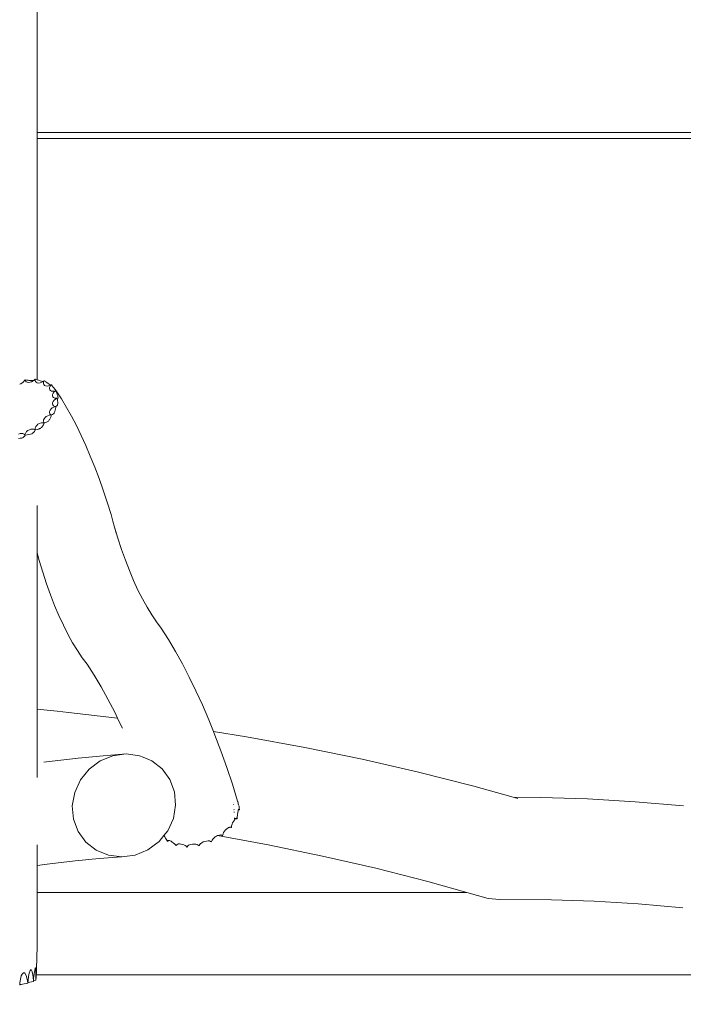
# Model space of a CAD drawing. Units: millimetres. Extents: x -20970 to 18683, y -14674 to 10571.
# Drawn here: x -18423 to -17299, y 3290 to 4960 of the extents above; entities that cross this region are included whole.
import ezdxf

# ---------------------------------------------------------------- set-up
doc = ezdxf.new("R2010")
doc.units = ezdxf.units.MM
doc.layers.get('0').update_dxf_attribs({"lineweight": 5})
doc.layers.add('Размеры', color=1, linetype='Continuous', lineweight=5)
doc.dimstyles.new('размеры Маф', dxfattribs={"dimtxt": 500, "dimasz": 50, "dimexe": 50, "dimexo": 0.0625, "dimgap": 0.09, "dimtad": 1, "dimdec": 0, "dimzin": 0, "dimdsep": 46, "dimtxsty": 'Standard', "dimblk": 'ARCHTICK', "dimcen": 0.09, "dimdle": 50, "dimclrd": 256, "dimclre": 256, "dimclrt": 256, "dimadec": 0, "dimazin": 0, "dimtfac": 1, "dimtdec": 0, "dimtix": 1, "dimtofl": 0, "dimtmove": 0, "dimatfit": 3, "dimfxl": 1, "dimtolj": 1, "dimtzin": 0, "dimlwd": -1, "dimlwe": -1, "dimarcsym": 1})

# ---------------------------------------------------------------- blocks, each defined once
blk = doc.blocks.new('_ArchTick')
at = {"color": 0, "linetype": 'ByBlock', "const_width": 0.15}
blk.add_lwpolyline([(-0.5, -0.5), (0.5, 0.5)], dxfattribs=at)
blk = doc.blocks.new('*D11')
at = {"layer": 'Defpoints', "color": 0, "transparency": 16777216}
for p in [(-20920, 4755), (14634.4, 504.7), (14634.4, -14596.2)]:
    blk.add_point(p, dxfattribs=at)
at = {"layer": 'Размеры', "transparency": 16777216}
for p, q in [((-20920, 4755), (-20920, -14646.2)), ((14634.4, 504.6), (14634.4, -14646.2)), ((-20970, -14596.2), (14684.4, -14596.2))]:
    blk.add_line(p, q, dxfattribs=at)
at = {"layer": 'Размеры', "transparency": 16777216, "xscale": 50, "yscale": 50, "zscale": 50, "rotation": 180}
blk.add_blockref('_ArchTick', (-20920, -14596.2), dxfattribs=at)
at = {"layer": 'Размеры', "transparency": 16777216, "xscale": 50, "yscale": 50, "zscale": 50}
blk.add_blockref('_ArchTick', (14634.4, -14596.2), dxfattribs=at)
at = {"layer": 'Размеры', "transparency": 16777216, "insert": (-3142.8, -14346.1), "char_height": 500, "attachment_point": 5}
blk.add_mtext('\\A1;35554', dxfattribs=at)
blk = doc.blocks.new('*D13')
at = {"layer": 'Defpoints', "color": 0, "transparency": 16777216}
for p in [(-19528.8, 6138), (14273.6, 469.7), (14273.6, -13151.1)]:
    blk.add_point(p, dxfattribs=at)
at = {"layer": 'Размеры', "transparency": 16777216}
for p, q in [((-19528.8, 6138), (-19528.8, -13201.1)), ((14273.6, 469.6), (14273.6, -13201.1)), ((-19578.8, -13151.1), (14323.6, -13151.1))]:
    blk.add_line(p, q, dxfattribs=at)
at = {"layer": 'Размеры', "transparency": 16777216, "xscale": 50, "yscale": 50, "zscale": 50, "rotation": 180}
blk.add_blockref('_ArchTick', (-19528.8, -13151.1), dxfattribs=at)
at = {"layer": 'Размеры', "transparency": 16777216, "xscale": 50, "yscale": 50, "zscale": 50}
blk.add_blockref('_ArchTick', (14273.6, -13151.1), dxfattribs=at)
at = {"layer": 'Размеры', "transparency": 16777216, "insert": (-2627.6, -12901), "char_height": 500, "attachment_point": 5}
blk.add_mtext('\\A1;33802', dxfattribs=at)

msp = doc.modelspace()

# ---------------------------------------------------------------- linework, layer by layer
for p, q in [((-18394, 5146), (-18394, 4768)), ((-17033.5, 4768), (-18394, 4768)), ((-18394, 4768), (-18394, 4758)), ((-17034.4, 4758), (-18394, 4758)), ((-18394, 4349.1), (-18394, 4758)), ((-18423.1, 4341.7), (-18421.7, 4342.2)), ((-18421.7, 4342.2), (-18419.2, 4343.6)), ((-18419.2, 4343.6), (-18418.3, 4344.3)), ((-18418.3, 4344.3), (-18417, 4345.5)), ((-18417, 4345.5), (-18415.2, 4347.6)), ((-18415.2, 4347.6), (-18414.6, 4348.9)), ((-18413.8, 4347), (-18414.6, 4348.9)), ((-18411.3, 4348.4), (-18414.6, 4348.9)), ((-18413.8, 4347), (-18412.6, 4345.5)), ((-18412.6, 4345.5), (-18410.7, 4344.6)), ((-18409.1, 4348.2), (-18411.3, 4348.4)), ((-18410.7, 4344.6), (-18408.4, 4344.3)), ((-18408, 4347.9), (-18409.1, 4348.2)), ((-18408.4, 4344.3), (-18405.8, 4344.6)), ((-18405.1, 4347.5), (-18408, 4347.9)), ((-18405.8, 4344.6), (-18403.2, 4345.5)), ((-18402.4, 4347.4), (-18405.1, 4347.5)), ((-18403.2, 4345.5), (-18400.6, 4347)), ((-18400.1, 4347.5), (-18402.4, 4347.4)), ((-18400.6, 4347), (-18399.8, 4347.6)), ((-18399.8, 4347.6), (-18400.1, 4347.5)), ((-18399.8, 4347.6), (-18398.2, 4348.9)), ((-18398.2, 4348.9), (-18397.1, 4350.1)), ((-18397.1, 4350.1), (-18397.3, 4347.9)), ((-18397.3, 4347.9), (-18396.8, 4346)), ((-18397, 4350.1), (-18397.1, 4350.2)), ((-18397.1, 4350.2), (-18397.1, 4350.1)), ((-18397, 4350.1), (-18397.1, 4350.1)), ((-18394, 4349.1), (-18397, 4350.1)), ((-18396.8, 4346), (-18395.5, 4344.6)), ((-18395.5, 4344.6), (-18393.7, 4343.7)), ((-18393.6, 4349), (-18394, 4349.1)), ((-18394, 4349.1), (-18394, 4349.1)), ((-18393.7, 4343.7), (-18391.4, 4343.4)), ((-18391.5, 4348), (-18393.6, 4349)), ((-18391.4, 4348), (-18391.5, 4348)), ((-18388.8, 4347), (-18391.4, 4348)), ((-18391.4, 4343.4), (-18388.8, 4343.7)), ((-18386.5, 4346.3), (-18388.8, 4347)), ((-18388.8, 4343.7), (-18386, 4344.6)), ((-18384.4, 4346), (-18386.5, 4346.3)), ((-18386, 4344.6), (-18383.6, 4345.9)), ((-18383.6, 4345.9), (-18384.4, 4346)), ((-18383.6, 4345.9), (-18383.3, 4346.1)), ((-18383.3, 4346.1), (-18381.9, 4347.2)), ((-18382.9, 4344.8), (-18383.1, 4342.7)), ((-18383.1, 4342.7), (-18382.6, 4340.8)), ((-18381.9, 4347.2), (-18382.9, 4344.8)), ((-18381.8, 4347.3), (-18381.9, 4347.2)), ((-18381.6, 4347.2), (-18381.9, 4347.2)), ((-18381.7, 4347.3), (-18381.8, 4347.3)), ((-18381.8, 4347.3), (-18381.7, 4347.3)), ((-18381.6, 4347.2), (-18381.7, 4347.3)), ((-18381.7, 4347.3), (-18381.6, 4347.2)), ((-18381.7, 4347.3), (-18381.7, 4347.3)), ((-18380.2, 4346.5), (-18381.6, 4347.2)), ((-18381.6, 4347.2), (-18381.6, 4347.2)), ((-18379.3, 4345.7), (-18380.2, 4346.5)), ((-18379.1, 4345.5), (-18379.3, 4345.7)), ((-18377.3, 4344.1), (-18379.1, 4345.5)), ((-18375.2, 4342.7), (-18377.3, 4344.1)), ((-18373.3, 4341.4), (-18375.2, 4342.7)), ((-18371.7, 4340.5), (-18373.3, 4341.4)), ((-18382.6, 4340.8), (-18381.4, 4339.4)), ((-18381.4, 4339.4), (-18379.6, 4338.6)), ((-18379.6, 4338.6), (-18377.2, 4338.3)), ((-18377.2, 4338.3), (-18374.5, 4338.6)), ((-18374.5, 4338.6), (-18371.6, 4339.6)), ((-18372.8, 4335.9), (-18373.1, 4333.8)), ((-18373.1, 4333.8), (-18372.6, 4332)), ((-18371.8, 4338.1), (-18372.8, 4335.9)), ((-18372.6, 4332), (-18371.4, 4330.6)), ((-18370.5, 4339.6), (-18371.8, 4338.1)), ((-18370.7, 4340.1), (-18371.7, 4340.5)), ((-18371.6, 4339.6), (-18370.7, 4340.1)), ((-18371.4, 4330.6), (-18369.5, 4329.7)), ((-18370.7, 4340.1), (-18370, 4340.4)), ((-18369.7, 4340.5), (-18370.5, 4339.6)), ((-18369.7, 4339.8), (-18370.5, 4339.6)), ((-18370, 4340.4), (-18369.7, 4340.5)), ((-18370, 4340.4), (-18370, 4340.3)), ((-18369.7, 4340.5), (-18369.6, 4340.6)), ((-18369.6, 4340.5), (-18369.7, 4340.5)), ((-18369.4, 4340.1), (-18369.7, 4339.8)), ((-18369.6, 4340.6), (-18369.6, 4340.5)), ((-18369.6, 4340.5), (-18369.4, 4340.2)), ((-18369.5, 4329.7), (-18367, 4329.5)), ((-18369.4, 4340.1), (-18369.4, 4340.2)), ((-18368.2, 4338.5), (-18369.4, 4340.1)), ((-18366.7, 4336.6), (-18368.2, 4338.5)), ((-18366.6, 4326.1), (-18367.7, 4323.9)), ((-18367, 4329.5), (-18364.2, 4329.7)), ((-18365.3, 4334.7), (-18366.7, 4336.6)), ((-18364.9, 4328.2), (-18366.6, 4326.1)), ((-18364, 4333), (-18365.3, 4334.7)), ((-18362.9, 4329.9), (-18364.9, 4328.2)), ((-18364.2, 4329.7), (-18362.6, 4330.2)), ((-18362.9, 4331.7), (-18364, 4333)), ((-18362.3, 4330.8), (-18362.9, 4331.7)), ((-18362.6, 4330.2), (-18362.9, 4329.9)), ((-18362.1, 4330), (-18362.9, 4329.9)), ((-18362.5, 4330.3), (-18362.6, 4330.2)), ((-18362.2, 4330.2), (-18362.6, 4330.2)), ((-18362.3, 4330.3), (-18362.5, 4330.3)), ((-18362.1, 4330.7), (-18362.3, 4330.8)), ((-18362.2, 4330.2), (-18362.3, 4330.3)), ((-18362.3, 4330.3), (-18362, 4330)), ((-18362.1, 4330), (-18362.2, 4330.2)), ((-18361.6, 4330.1), (-18362.1, 4330.7)), ((-18361.4, 4328.2), (-18362.1, 4330)), ((-18362, 4330), (-18361.6, 4330.1)), ((-18352.4, 4316.5), (-18361.6, 4330.1)), ((-18360.5, 4326), (-18361.4, 4328.2)), ((-18359.8, 4323.9), (-18360.5, 4326)), ((-18367.7, 4310), (-18368, 4308)), ((-18368, 4308), (-18367.4, 4306.2)), ((-18367.7, 4323.9), (-18367.9, 4321.9)), ((-18367.9, 4321.9), (-18367.4, 4320.1)), ((-18366.8, 4312.1), (-18367.7, 4310)), ((-18367.4, 4320.1), (-18366.1, 4318.7)), ((-18365.1, 4314.1), (-18366.8, 4312.1)), ((-18366.1, 4318.7), (-18364.1, 4317.8)), ((-18362.8, 4316), (-18365.1, 4314.1)), ((-18364.1, 4317.8), (-18361.6, 4317.5)), ((-18359.9, 4317.6), (-18362.8, 4316)), ((-18361.6, 4317.5), (-18359.9, 4317.6)), ((-18359.9, 4317.6), (-18360.1, 4317.6)), ((-18359.9, 4317.6), (-18359.9, 4317.6)), ((-18359.4, 4315.5), (-18359.9, 4317.6)), ((-18359.9, 4317.6), (-18359.5, 4317.5)), ((-18359.1, 4321.8), (-18359.8, 4323.9)), ((-18359.5, 4317.5), (-18358.8, 4317.8)), ((-18359.2, 4313.3), (-18359.4, 4315.5)), ((-18359.3, 4307), (-18359.1, 4308.7)), ((-18359.1, 4310.9), (-18359.2, 4313.3)), ((-18358.7, 4320.1), (-18359.1, 4321.8)), ((-18359.1, 4308.7), (-18359.1, 4310.9)), ((-18358.8, 4317.8), (-18358.4, 4318.4)), ((-18358.6, 4319.7), (-18358.7, 4320.1)), ((-18358.4, 4318.7), (-18358.6, 4319.7)), ((-18358.4, 4318.4), (-18358.4, 4318.7)), ((-18343.9, 4302.1), (-18352.4, 4316.5)), ((-18373, 4295.3), (-18373.1, 4293.3)), ((-18373.1, 4293.3), (-18372.5, 4291.4)), ((-18372, 4297.4), (-18373, 4295.3)), ((-18372.5, 4291.4), (-18371.2, 4289.9)), ((-18370.4, 4299.4), (-18372, 4297.4)), ((-18368.2, 4301.2), (-18370.4, 4299.4)), ((-18365.5, 4302.7), (-18368.2, 4301.2)), ((-18367.4, 4306.2), (-18366.1, 4304.7)), ((-18366.2, 4291.1), (-18365.2, 4292)), ((-18366.1, 4304.7), (-18364.1, 4303.7)), ((-18362.6, 4303.5), (-18365.5, 4302.7)), ((-18365.2, 4292), (-18364.8, 4292.7)), ((-18364.8, 4292.7), (-18363.9, 4294.9)), ((-18362.6, 4303.5), (-18364.1, 4303.7)), ((-18363.9, 4294.9), (-18363.2, 4297.2)), ((-18363.2, 4297.2), (-18362.7, 4299.5)), ((-18362.7, 4299.5), (-18362.5, 4301.7)), ((-18362.5, 4301.7), (-18362.6, 4303.5)), ((-18362.1, 4303.4), (-18362.6, 4303.5)), ((-18362.1, 4303.4), (-18361, 4304)), ((-18361, 4304), (-18359.9, 4305.1)), ((-18359.9, 4305.1), (-18359.6, 4305.4)), ((-18359.6, 4305.4), (-18359.4, 4306.7)), ((-18359.4, 4306.7), (-18359.3, 4307)), ((-18335.5, 4287), (-18343.9, 4302.1)), ((-18390, 4274.8), (-18392.5, 4273.4)), ((-18387.3, 4275.6), (-18390, 4274.8)), ((-18384.6, 4275.9), (-18387.3, 4275.6)), ((-18382.1, 4275.7), (-18384.6, 4275.9)), ((-18383, 4280.7), (-18383.2, 4278.5)), ((-18383.2, 4278.5), (-18382.7, 4276.6)), ((-18382.1, 4282.8), (-18383, 4280.7)), ((-18382.7, 4276.6), (-18382, 4275.7)), ((-18382.4, 4274.1), (-18382.1, 4275.7)), ((-18380.5, 4284.8), (-18382.1, 4282.8)), ((-18382.1, 4275.7), (-18382, 4275.7)), ((-18382, 4275.7), (-18381.1, 4275.8)), ((-18381.1, 4275.8), (-18379.2, 4276.4)), ((-18378.4, 4286.6), (-18380.5, 4284.8)), ((-18379.2, 4276.4), (-18377, 4277.4)), ((-18375.8, 4288), (-18378.4, 4286.6)), ((-18377, 4277.4), (-18374.7, 4278.8)), ((-18373, 4288.9), (-18375.8, 4288)), ((-18374.7, 4278.8), (-18374.6, 4278.9)), ((-18374.6, 4278.9), (-18373.3, 4280.8)), ((-18373.3, 4280.8), (-18373.2, 4280.9)), ((-18373.2, 4280.9), (-18371.9, 4283.1)), ((-18370.1, 4289.3), (-18373, 4288.9)), ((-18371.9, 4283.1), (-18370.9, 4285.4)), ((-18371.2, 4289.9), (-18370.1, 4289.3)), ((-18370.9, 4285.4), (-18370.3, 4287.5)), ((-18370.3, 4287.5), (-18370.1, 4289.3)), ((-18370.1, 4289.3), (-18370.1, 4289.3)), ((-18370.1, 4289.3), (-18369.4, 4289.3)), ((-18369.4, 4289.3), (-18367.9, 4290)), ((-18367.9, 4290), (-18366.2, 4291.1)), ((-18327.3, 4271.2), (-18335.5, 4287)), ((-18420.4, 4258), (-18422.9, 4257.7)), ((-18418, 4257.6), (-18420.4, 4258)), ((-18413.3, 4258.8), (-18414.4, 4256.5)), ((-18411.7, 4260.9), (-18413.3, 4258.8)), ((-18409.5, 4262.7), (-18411.7, 4260.9)), ((-18407.1, 4264.1), (-18409.5, 4262.7)), ((-18404.4, 4265), (-18407.1, 4264.1)), ((-18401.8, 4265.2), (-18404.4, 4265)), ((-18402.2, 4257.6), (-18400.2, 4259.3)), ((-18399.3, 4264.9), (-18401.8, 4265.2)), ((-18400.2, 4259.3), (-18398.6, 4261)), ((-18397.4, 4264), (-18399.3, 4264.9)), ((-18398.6, 4261), (-18397.7, 4262.7)), ((-18397.7, 4262.7), (-18397.4, 4264)), ((-18397.2, 4267.4), (-18397.5, 4265.2)), ((-18397.5, 4265.2), (-18397.2, 4264.1)), ((-18397.4, 4264), (-18397.2, 4264.1)), ((-18396.2, 4269.6), (-18397.2, 4267.4)), ((-18397.2, 4264.1), (-18396.2, 4264.1)), ((-18394.6, 4271.6), (-18396.2, 4269.6)), ((-18396.2, 4264.1), (-18394, 4264.5)), ((-18392.5, 4273.4), (-18394.6, 4271.6)), ((-18394, 4264.7), (-18394, 4264.5)), ((-18394, 4264.5), (-18393.8, 4264.5)), ((-18393.8, 4264.5), (-18391.2, 4265.3)), ((-18391.2, 4265.3), (-18389.7, 4266)), ((-18389.7, 4266), (-18388.5, 4266.5)), ((-18388.5, 4266.5), (-18387.4, 4267.1)), ((-18387.4, 4267.1), (-18386.3, 4268.2)), ((-18386.3, 4268.2), (-18385.6, 4268.9)), ((-18385.6, 4268.9), (-18384.6, 4270.2)), ((-18384.6, 4270.2), (-18383.2, 4272.2)), ((-18383.2, 4272.2), (-18382.4, 4274.1)), ((-18319.3, 4254.6), (-18327.3, 4271.2)), ((-18422.9, 4257.7), (-18425.6, 4256.8)), ((-18425.6, 4249.4), (-18422.5, 4249.6)), ((-18422.5, 4249.6), (-18422, 4249.7)), ((-18422, 4249.7), (-18419.7, 4250.1)), ((-18419.7, 4250.1), (-18419, 4250.3)), ((-18419, 4250.3), (-18417.5, 4251.2)), ((-18416.1, 4256.7), (-18418, 4257.6)), ((-18417.5, 4251.2), (-18415.9, 4252.7)), ((-18415.9, 4256.5), (-18416.1, 4256.7)), ((-18414.7, 4255.3), (-18415.9, 4256.5)), ((-18415.9, 4252.7), (-18415, 4254)), ((-18415, 4254), (-18414.7, 4255.3)), ((-18414.7, 4255.3), (-18414.6, 4255.3)), ((-18414.4, 4256.5), (-18414.6, 4255.3)), ((-18414.6, 4255.3), (-18413.4, 4255.2)), ((-18413.4, 4255.2), (-18410.8, 4255.3)), ((-18410.8, 4255.3), (-18407.8, 4255.8)), ((-18407.8, 4255.8), (-18405.2, 4256.4)), ((-18405.2, 4256.4), (-18404.9, 4256.5)), ((-18404.9, 4256.5), (-18402.5, 4257.3)), ((-18402.5, 4257.3), (-18402.2, 4257.6)), ((-18311.4, 4237.3), (-18319.3, 4254.6)), ((-18303.8, 4219.4), (-18311.4, 4237.3)), ((-18296.3, 4200.8), (-18303.8, 4219.4)), ((-18289, 4181.6), (-18296.3, 4200.8)), ((-18282, 4161.7), (-18289, 4181.6)), ((-18275.2, 4141.4), (-18282, 4161.7)), ((-18268.6, 4120.3), (-18275.2, 4141.4)), ((-18394, 4135.7), (-18394, 4056.1)), ((-18265.5, 4109.3), (-18268.6, 4120.3)), ((-18262.8, 4099.2), (-18265.5, 4109.3)), ((-18257.1, 4080.3), (-18262.8, 4099.2)), ((-18260, 4089), (-18262.8, 4099.2)), ((-18250.9, 4061.2), (-18257.1, 4080.3)), ((-18244.4, 4042.9), (-18250.9, 4061.2)), ((-18393.3, 4053.4), (-18394, 4056.1)), ((-18394, 3790.1), (-18394, 4056.1)), ((-18393.3, 4053.4), (-18390.3, 4042.4)), ((-18384.3, 4022.4), (-18390.3, 4042.4)), ((-18237.5, 4025.2), (-18244.4, 4042.9)), ((-18230.4, 4008.3), (-18237.5, 4025.2)), ((-18378, 4003), (-18384.3, 4022.4)), ((-18223, 3992.3), (-18230.4, 4008.3)), ((-18371.3, 3984.2), (-18378, 4003)), ((-18215.4, 3977.3), (-18223, 3992.3)), ((-18364.3, 3966.2), (-18371.3, 3984.2)), ((-18207.7, 3963.2), (-18215.4, 3977.3)), ((-18357, 3949), (-18364.3, 3966.2)), ((-18199.8, 3950.2), (-18207.7, 3963.2)), ((-18349.5, 3932.7), (-18357, 3949)), ((-18191.7, 3938.3), (-18199.8, 3950.2)), ((-18341.8, 3917.3), (-18349.5, 3932.7)), ((-18183.5, 3927.4), (-18191.7, 3938.3)), ((-18171.3, 3908.3), (-18183.5, 3927.4)), ((-18333.9, 3903), (-18341.8, 3917.3)), ((-18159.3, 3888.1), (-18171.3, 3908.3)), ((-18325.8, 3889.7), (-18333.9, 3903)), ((-18317.6, 3877.6), (-18325.8, 3889.7)), ((-18309.4, 3866.8), (-18317.6, 3877.6)), ((-18147.6, 3867), (-18159.3, 3888.1)), ((-18297.4, 3847.9), (-18309.4, 3866.8)), ((-18136.1, 3844.8), (-18147.6, 3867)), ((-18285.5, 3827.9), (-18297.4, 3847.9)), ((-18124.8, 3821.6), (-18136.1, 3844.8)), ((-18273.9, 3807), (-18285.5, 3827.9)), ((-18262.5, 3785), (-18273.9, 3807)), ((-18113.9, 3797.5), (-18124.8, 3821.6)), ((-18103.1, 3772.4), (-18113.9, 3797.5)), ((-18360.1, 3786.9), (-18394, 3790.1)), ((-18394, 3674.2), (-18394, 3790.1)), ((-18360.1, 3786.9), (-18340.9, 3784.9)), ((-18257.8, 3775.2), (-18340.9, 3784.9)), ((-18257.8, 3775.2), (-18262.5, 3785)), ((-18251.4, 3762.1), (-18257.8, 3775.2)), ((-18249.5, 3758), (-18251.4, 3762.1)), ((-18095, 3752.2), (-18103.1, 3772.4)), ((-18039.2, 3743.3), (-18095, 3752.2)), ((-18092.7, 3746.4), (-18095, 3752.2)), ((-18082.5, 3719.5), (-18092.7, 3746.4)), ((-17940.4, 3725.3), (-18039.2, 3743.3)), ((-17843, 3705.3), (-17940.4, 3725.3)), ((-18368.5, 3702.3), (-18324.3, 3707.4)), ((-18324.3, 3707.4), (-18282.3, 3711.4)), ((-18287.3, 3702.4), (-18265.8, 3711.2)), ((-18282.3, 3711.4), (-18243, 3714.3)), ((-18265.8, 3711.2), (-18243, 3714.3)), ((-18243, 3714.3), (-18220.5, 3711.4)), ((-18220.5, 3711.4), (-18214.2, 3708.9)), ((-18214.2, 3708.9), (-18199.7, 3702.8)), ((-18072.7, 3691.6), (-18082.5, 3719.5)), ((-18382.4, 3700.5), (-18368.5, 3702.3)), ((-18306, 3688.4), (-18287.3, 3702.4)), ((-18199.7, 3702.8), (-18182.2, 3689.1)), ((-18063.1, 3662.9), (-18072.7, 3691.6)), ((-17747.4, 3683.4), (-17843, 3705.3)), ((-18320.7, 3670.3), (-18306, 3688.4)), ((-18182.2, 3689.1), (-18169, 3671.1)), ((-17653.8, 3659.6), (-17747.4, 3683.4)), ((-18330.3, 3649.2), (-18320.7, 3670.3)), ((-18169, 3671.1), (-18161.2, 3650.1)), ((-18054.2, 3634.4), (-18063.1, 3662.9)), ((-17587, 3640.9), (-17653.8, 3659.6)), ((-18334.3, 3626.6), (-18330.3, 3649.2)), ((-18161.2, 3650.1), (-18159.2, 3627.5)), ((-17540.5, 3640.7), (-17587, 3640.9)), ((-17579.4, 3638.7), (-17587, 3640.9)), ((-17461.4, 3638.1), (-17540.5, 3640.7)), ((-18332.2, 3604), (-18334.3, 3626.6)), ((-18159.2, 3627.5), (-18163.1, 3604.9)), ((-18060.9, 3631.4), (-18061.1, 3631.3)), ((-18061, 3628.5), (-18060.7, 3628.8)), ((-18054.1, 3634.2), (-18054.2, 3634.4)), ((-18054.2, 3634.4), (-18054.1, 3634)), ((-18053.9, 3633.5), (-18054.1, 3634.2)), ((-18054.1, 3634), (-18054, 3633.4)), ((-18053.9, 3633.5), (-18054, 3633.4)), ((-18054, 3633.4), (-18053.9, 3633.2)), ((-18053.9, 3633.5), (-18053.9, 3633.5)), ((-18053.8, 3633.4), (-18053.9, 3633.5)), ((-18053.8, 3633.4), (-18053.9, 3633.5)), ((-18053.9, 3633.2), (-18053.8, 3633.3)), ((-18053.9, 3633.2), (-18053.9, 3633.1)), ((-18053.9, 3633.1), (-18053.5, 3631.7)), ((-18053.8, 3633.3), (-18053.8, 3633.4)), ((-18053.5, 3631.7), (-18053, 3629.9)), ((-18053, 3629.9), (-18052.4, 3627.8)), ((-18052.4, 3627.8), (-18051.8, 3625.7)), ((-18051.8, 3625.7), (-18051.8, 3625.6)), ((-18051.8, 3625.6), (-18051.6, 3623.1)), ((-17380.5, 3633.2), (-17461.4, 3638.1)), ((-17298.3, 3626.1), (-17380.5, 3633.2)), ((-18059.9, 3619.7), (-18060.6, 3620)), ((-18060.4, 3615.4), (-18059.6, 3615.9)), ((-18054.6, 3610.4), (-18054.9, 3607.9)), ((-18054.9, 3607.9), (-18054.9, 3605.7)), ((-18054.1, 3613), (-18054.6, 3610.4)), ((-18053.7, 3614.6), (-18054.1, 3613)), ((-18053.6, 3615.4), (-18053.7, 3614.6)), ((-18053.4, 3617.4), (-18053.6, 3615.4)), ((-18053.1, 3618.9), (-18053.4, 3617.4)), ((-18053, 3619), (-18053.1, 3618.9)), ((-18053, 3619), (-18051.4, 3619.5)), ((-18052.9, 3619.4), (-18053, 3619)), ((-18052.6, 3620), (-18052.9, 3619.4)), ((-18052.9, 3619.4), (-18051.4, 3619.5)), ((-18052.2, 3620.5), (-18052.6, 3620)), ((-18051.7, 3620.4), (-18052.2, 3620.5)), ((-18051.2, 3619.6), (-18051.7, 3620.4)), ((-18051.6, 3623.1), (-18051.2, 3619.6)), ((-18051.4, 3619.5), (-18051.3, 3619.5)), ((-18051.3, 3619.5), (-18051.1, 3619.6)), ((-18051.2, 3619.6), (-18051.3, 3619.5)), ((-18051.1, 3619.6), (-18051.2, 3619.6)), ((-18324.4, 3583), (-18332.2, 3604)), ((-18163.1, 3604.9), (-18172.7, 3583.8)), ((-18068.6, 3589.9), (-18069.5, 3589.4)), ((-18067, 3590.4), (-18068.6, 3589.9)), ((-18068.6, 3589.9), (-18067.8, 3590)), ((-18067.8, 3590), (-18064.9, 3589.4)), ((-18065.7, 3590.2), (-18067, 3590.4)), ((-18064.9, 3589.4), (-18065.7, 3590.2)), ((-18064.6, 3590.6), (-18064.8, 3589.4)), ((-18064.3, 3592.7), (-18064.6, 3590.6)), ((-18063.6, 3595.1), (-18064.3, 3592.7)), ((-18062.6, 3597.6), (-18063.6, 3595.1)), ((-18061.2, 3600), (-18062.6, 3597.6)), ((-18059.7, 3602.2), (-18061.2, 3600)), ((-18059.3, 3605.3), (-18059.9, 3605.5)), ((-18058.7, 3604.5), (-18059.8, 3604.1)), ((-18058.7, 3603.7), (-18059.7, 3602.2)), ((-18058.8, 3605.2), (-18059.3, 3605.3)), ((-18059, 3603.3), (-18058.1, 3604.3)), ((-18058.2, 3604.2), (-18058.7, 3603.7)), ((-18057.6, 3604.8), (-18058.2, 3604.2)), ((-18058.2, 3604.2), (-18055, 3604.5)), ((-18056.6, 3605.3), (-18057.6, 3604.8)), ((-18055.7, 3605.2), (-18056.6, 3605.3)), ((-18054.9, 3604.5), (-18055.7, 3605.2)), ((-18054.9, 3604.5), (-18055, 3604.5)), ((-18055, 3604.5), (-18054.9, 3604.5)), ((-18054.9, 3605.7), (-18054.9, 3604.5)), ((-18054.9, 3604.5), (-18054.9, 3604.5)), ((-18054.9, 3604.5), (-18054.9, 3604.4)), ((-18054.9, 3604.4), (-18054.9, 3604.5)), ((-18311.2, 3565), (-18324.4, 3583)), ((-18179.1, 3575.9), (-18187.4, 3565.7)), ((-18172.7, 3583.8), (-18179.1, 3575.9)), ((-18178.6, 3575.4), (-18179.1, 3575.9)), ((-18177.4, 3573.7), (-18178.6, 3575.4)), ((-18176.2, 3571.8), (-18177.4, 3573.7)), ((-18092.2, 3573.6), (-18094.4, 3571.8)), ((-18089.7, 3575.1), (-18092.2, 3573.6)), ((-18088.2, 3575.8), (-18089.7, 3575.1)), ((-18087.2, 3576.2), (-18088.2, 3575.8)), ((-18002.5, 3560.2), (-18088.2, 3575.8)), ((-18084.8, 3576.8), (-18087.2, 3576.2)), ((-18082.7, 3577), (-18084.8, 3576.8)), ((-18082.3, 3576.9), (-18082.7, 3577)), ((-18081.6, 3576.8), (-18082.3, 3576.9)), ((-18081.6, 3576.8), (-18080, 3575.9)), ((-18081, 3576.7), (-18081.6, 3576.8)), ((-18080, 3575.9), (-18081, 3576.7)), ((-18079.9, 3575.9), (-18080, 3575.9)), ((-18079.8, 3575.7), (-18079.9, 3575.9)), ((-18078.9, 3579), (-18079.8, 3575.7)), ((-18077.9, 3581.2), (-18078.9, 3579)), ((-18076.4, 3583.5), (-18077.9, 3581.2)), ((-18074.6, 3585.6), (-18076.4, 3583.5)), ((-18072.5, 3587.5), (-18074.6, 3585.6)), ((-18070.4, 3589), (-18072.5, 3587.5)), ((-18069.5, 3589.4), (-18070.4, 3589)), ((-18064.8, 3589.4), (-18064.9, 3589.4)), ((-18064.9, 3589.4), (-18064.8, 3589.4)), ((-18064.8, 3589.4), (-18064.8, 3589.4)), ((-18394, 3560.5), (-18394, 3525.3)), ((-18293.7, 3551.3), (-18311.2, 3565)), ((-18187.4, 3565.7), (-18206.1, 3551.7)), ((-18175, 3569.8), (-18176.2, 3571.8)), ((-18174.2, 3568.2), (-18175, 3569.8)), ((-18173.9, 3567.9), (-18174.2, 3568.2)), ((-18172.9, 3566.2), (-18173.9, 3567.9)), ((-18172.9, 3566), (-18172.9, 3566.2)), ((-18172.5, 3566.2), (-18172.9, 3566)), ((-18172.9, 3566), (-18172.8, 3566.2)), ((-18172.8, 3566.2), (-18172.2, 3567.3)), ((-18172.8, 3566.2), (-18172.5, 3566.2)), ((-18170.7, 3567.6), (-18172.5, 3566.2)), ((-18169.8, 3567.5), (-18172.5, 3566.2)), ((-18171.4, 3567.6), (-18172.2, 3567.3)), ((-18170.7, 3567.6), (-18171.4, 3567.6)), ((-18170.2, 3567.6), (-18170.7, 3567.6)), ((-18169.8, 3567.5), (-18170.2, 3567.6)), ((-18168.6, 3567.1), (-18169.8, 3567.5)), ((-18166.9, 3566.3), (-18168.6, 3567.1)), ((-18165.1, 3565), (-18166.9, 3566.3)), ((-18163.6, 3563.8), (-18165.1, 3565)), ((-18163.3, 3563.6), (-18163.6, 3563.8)), ((-18161.2, 3562.1), (-18163.3, 3563.6)), ((-18159.5, 3560.5), (-18161.2, 3562.1)), ((-18158.4, 3559), (-18159.5, 3560.5)), ((-18158.4, 3559), (-18158.3, 3559)), ((-18158.3, 3559), (-18158.4, 3559)), ((-18157, 3560), (-18158.3, 3559)), ((-18158, 3559.4), (-18158.3, 3559)), ((-18157, 3560.7), (-18158, 3559.4)), ((-18157.4, 3560.5), (-18158, 3559.4)), ((-18157, 3560.7), (-18157.4, 3560.5)), ((-18157, 3560), (-18155.1, 3561.5)), ((-18156.3, 3561.2), (-18157, 3560.7)), ((-18155.1, 3561.5), (-18156.3, 3561.2)), ((-18154.7, 3561.7), (-18155.1, 3561.5)), ((-18152.7, 3561.7), (-18154.7, 3561.7)), ((-18150.5, 3561.3), (-18152.7, 3561.7)), ((-18149.6, 3561.1), (-18150.5, 3561.3)), ((-18148, 3560.8), (-18149.6, 3561.1)), ((-18145.4, 3560), (-18148, 3560.8)), ((-18143.1, 3559), (-18145.4, 3560)), ((-18141.3, 3557.7), (-18143.1, 3559)), ((-18140.1, 3556.4), (-18141.3, 3557.7)), ((-18140.1, 3556.4), (-18138.2, 3558.9)), ((-18138.9, 3558.3), (-18140.1, 3556.4)), ((-18138.2, 3558.9), (-18138.9, 3558.3)), ((-18137.5, 3559.4), (-18138.2, 3558.9)), ((-18135.6, 3560.3), (-18137.5, 3559.4)), ((-18133.4, 3560.9), (-18135.6, 3560.3)), ((-18133.2, 3560.9), (-18133.4, 3560.9)), ((-18130.6, 3561.3), (-18133.2, 3560.9)), ((-18127.8, 3561.4), (-18130.6, 3561.3)), ((-18125.2, 3561.2), (-18127.8, 3561.4)), ((-18122.8, 3560.6), (-18125.2, 3561.2)), ((-18120.9, 3559.6), (-18122.8, 3560.6)), ((-18119.6, 3558.5), (-18120.9, 3559.6)), ((-18119.5, 3558.7), (-18119.6, 3558.5)), ((-18119.6, 3558.5), (-18119.5, 3558.5)), ((-18119.1, 3559.2), (-18119.5, 3558.7)), ((-18119.5, 3558.7), (-18119.5, 3558.5)), ((-18118.3, 3560.8), (-18119.1, 3559.2)), ((-18116.8, 3562.3), (-18118.3, 3560.8)), ((-18115.6, 3563.1), (-18116.8, 3562.3)), ((-18114.8, 3563.8), (-18115.6, 3563.1)), ((-18112.4, 3565.1), (-18114.8, 3563.8)), ((-18109.7, 3566.1), (-18112.4, 3565.1)), ((-18107, 3566.7), (-18109.7, 3566.1)), ((-18104.3, 3567), (-18107, 3566.7)), ((-18102, 3566.8), (-18104.3, 3567)), ((-18100.1, 3566.1), (-18102, 3566.8)), ((-18098.3, 3565.2), (-18100.1, 3566.1)), ((-18097.8, 3567.2), (-18098.3, 3566.1)), ((-18098.3, 3566.1), (-18098.3, 3565.2)), ((-18097.5, 3567.9), (-18097.8, 3567.2)), ((-18096.2, 3569.9), (-18097.5, 3567.9)), ((-18094.4, 3571.8), (-18096.2, 3569.9)), ((-17910.4, 3541.2), (-18002.5, 3560.2)), ((-18273, 3542.7), (-18293.7, 3551.3)), ((-18289, 3536.9), (-18250.4, 3539.8)), ((-18250.4, 3539.8), (-18273, 3542.7)), ((-18227.6, 3542.9), (-18250.4, 3539.8)), ((-18206.1, 3551.7), (-18227.6, 3542.9)), ((-17820.1, 3520.6), (-17910.4, 3541.2)), ((-18394, 3525.3), (-18372.3, 3528.2)), ((-18394, 3525.3), (-18394, 3479.5)), ((-18372.3, 3528.2), (-18329.6, 3533.1)), ((-18329.6, 3533.1), (-18289, 3536.9)), ((-17732, 3498.2), (-17820.1, 3520.6)), ((-17665.6, 3479.5), (-17732, 3498.2)), ((-18394, 3479.5), (-17665.6, 3479.5)), ((-18394, 3388.5), (-18394, 3479.5)), ((-17629.7, 3469.5), (-17665.6, 3479.5)), ((-17609.7, 3467.3), (-17629.7, 3469.5)), ((-17522.2, 3467), (-17609.7, 3467.3)), ((-17449.9, 3464.6), (-17522.2, 3467)), ((-17375.4, 3460.1), (-17449.9, 3464.6)), ((-17299.5, 3453.6), (-17375.4, 3460.1)), ((-18394, 3388.5), (-18394.8, 3349.5)), ((-18420.9, 3337.9), (-18419.3, 3340.9)), ((-18419.3, 3340.9), (-18419, 3341.5)), ((-18419, 3341.5), (-18416.9, 3343.4)), ((-18416.9, 3343.4), (-18415.2, 3343.3)), ((-18415.2, 3343.3), (-18414.7, 3342.7)), ((-18414.7, 3342.7), (-18412.8, 3338.5)), ((-18408.5, 3337.1), (-18407.2, 3342.7)), ((-18407.3, 3342.8), (-18405.7, 3347.1)), ((-18407.2, 3342.7), (-18407.3, 3342.8)), ((-18405.7, 3347.1), (-18404.1, 3349)), ((-18404.1, 3349), (-18404, 3349)), ((-18404, 3349), (-18402.9, 3346.7)), ((-18402.9, 3346.7), (-18401.8, 3342.4)), ((-18401.8, 3342.4), (-18400.9, 3336.2)), ((-18399.9, 3333.4), (-18399.1, 3341)), ((-18399.1, 3341), (-18398.9, 3342.3)), ((-18398.9, 3342.3), (-18398.1, 3347.3)), ((-18398.1, 3347.3), (-18397.1, 3351.4)), ((-18397.1, 3351.6), (-18396.7, 3351.7)), ((-18397.1, 3351.4), (-18397.1, 3351.6)), ((-18396.7, 3351.7), (-18396.4, 3349.5)), ((-18396.4, 3349.5), (-18396.1, 3345.1)), ((-18396.1, 3345.1), (-18396, 3338.8)), ((-18395.6, 3335.9), (-18395.5, 3339.5)), ((-18395.5, 3339.5), (-18395.2, 3343.9)), ((-17128.4, 3339.5), (-18395.5, 3339.5)), ((-18395.2, 3343.9), (-18394.8, 3349.5)), ((-18423.5, 3322.9), (-18423.3, 3326.1)), ((-18422.8, 3323.2), (-18423.5, 3322.9)), ((-18423.5, 3322.3), (-18423.5, 3322.9)), ((-18423.3, 3326.1), (-18422.3, 3332.6)), ((-18420.9, 3323.6), (-18422.8, 3323.2)), ((-18422.3, 3332.6), (-18420.9, 3337.9)), ((-18418.5, 3324.2), (-18420.9, 3323.6)), ((-18415.7, 3324.7), (-18418.5, 3324.2)), ((-18412.6, 3325.2), (-18415.7, 3324.7)), ((-18412.8, 3338.5), (-18411.1, 3332.7)), ((-18409.7, 3325.7), (-18412.6, 3325.2)), ((-18411.1, 3332.7), (-18409.7, 3325.7)), ((-18409.7, 3325.7), (-18409.6, 3325.7)), ((-18409.6, 3326.7), (-18409.4, 3330)), ((-18408.8, 3326.9), (-18409.6, 3326.7)), ((-18409.6, 3325.7), (-18409.6, 3326.7)), ((-18409.4, 3330), (-18408.5, 3337.1)), ((-18406.3, 3327.5), (-18408.8, 3326.9)), ((-18403.3, 3328), (-18406.3, 3327.5)), ((-18400.2, 3328.6), (-18403.3, 3328)), ((-18400.9, 3336.2), (-18400.2, 3328.6)), ((-18400.2, 3328.6), (-18400.1, 3329.8)), ((-18400.1, 3329.8), (-18399.9, 3333.4)), ((-18399, 3330.1), (-18400.1, 3329.8)), ((-18396, 3330.7), (-18399, 3330.1)), ((-18396, 3338.8), (-18396, 3330.7)), ((-18396, 3338.8), (-18395.9, 3330.7)), ((-18395.9, 3330.7), (-18396, 3330.7)), ((-18395.9, 3330.7), (-18395.6, 3335.9))]:
    msp.add_line(p, q)

# ---------------------------------------------------------------- dimensions: what is measured, and where the dimension line sits
at = {"layer": 'Размеры'}
for base, p1, p2, picture, middle in [((14273.6, -13151.1), (-19528.8, 6138), (14273.6, 469.7), '*D13', (-2627.6, -12901)), ((14634.4, -14596.2), (-20920, 4755), (14634.4, 504.7), '*D11', (-3142.8, -14346.1))]:
    dim = msp.add_linear_dim(base=base, p1=p1, p2=p2, dimstyle='размеры Маф', dxfattribs=at)
    dim.commit()
    dim.dimension.update_dxf_attribs({"geometry": picture, "text_midpoint": middle})

doc.saveas('drawing.dxf')
